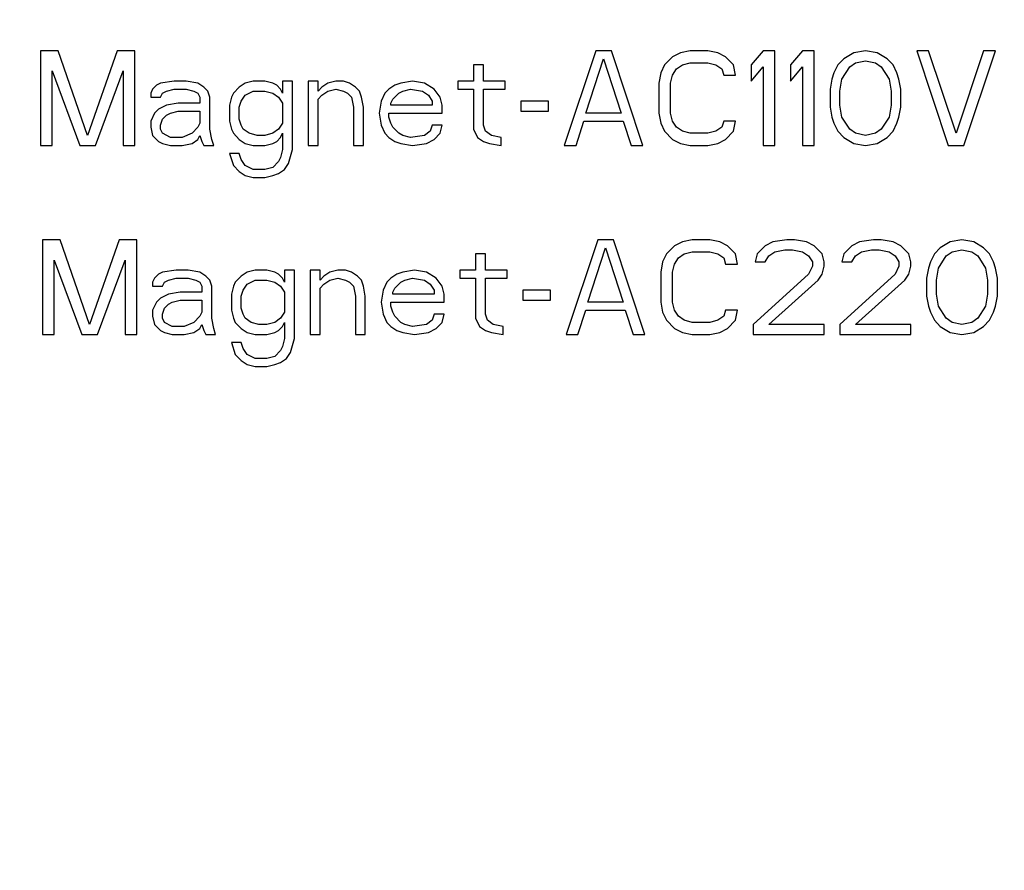
# Model space of a CAD drawing. Units: millimetres. Extents: x 450 to 6150, y 102 to 4294.
# Drawn here: x 3044 to 3065, y 1964 to 1982 of the extents above; entities that cross this region are included whole.
import ezdxf
from ezdxf.enums import TextEntityAlignment as Align

# ---------------------------------------------------------------- set-up
doc = ezdxf.new("R2010")
doc.units = ezdxf.units.MM
doc.header["$LTSCALE"] = 346.5
doc.layers.get('0').update_dxf_attribs({"linetype": 'CONTINUOUS'})
doc.layers.add('79613172701_BL164', color=7, linetype='CONTINUOUS')
doc.layers.add('9_DEF_DIMS', color=7, linetype='CONTINUOUS')
doc.styles.get("Standard").update_dxf_attribs({"font": 'txt', "width": 0.8})
doc.styles.add('TEXTSTYLE_1', font='gdt', dxfattribs={"width": 0.8})
doc.dimstyles.new('DIMSTYLE_4', dxfattribs={"dimtxt": 45, "dimasz": 45, "dimexe": 2, "dimexo": 1, "dimgap": 0.75, "dimtad": 1, "dimdec": 3, "dimdsep": 46, "dimtxsty": 'Standard', "dimblk": '_FILLED', "dimblk1": '_FILLED', "dimblk2": '_FILLED', "dimcen": 0.09, "dimadec": 0, "dimazin": 0, "dimtol": 1, "dimtp": 1, "dimtm": 1, "dimtfac": 1, "dimtdec": 3, "dimtofl": 0, "dimtmove": 0, "dimatfit": 3, "dimldrblk": '_FILLED', "dimfxl": 0, "dimtolj": 1, "dimarcsym": 0})

# ---------------------------------------------------------------- blocks, each defined once
blk = doc.blocks.new('_FILLED')
at = {"color": 0, "linetype": 'ByBlock'}
blk.add_solid([(0, 0), (-1, 0.13333), (-1, -0.13333)], dxfattribs=at)
blk = doc.blocks.new('*D19')
at = {"layer": '9_DEF_DIMS', "color": 2, "linetype": 'Continuous'}
for p, q in [((2637.277, 1395.126), (2637.277, 2569.126)), ((3674.277, 2072.626), (3674.277, 2569.126)), ((2637.277, 2539.126), (3155.777, 2539.126)), ((3674.277, 2539.126), (3155.777, 2539.126))]:
    blk.add_line(p, q, dxfattribs=at)
at = {"layer": '9_DEF_DIMS', "color": 2, "linetype": 'Continuous', "xscale": 45, "yscale": 45, "zscale": 45, "rotation": 180}
blk.add_blockref('_FILLED', (2637.277, 2539.126), dxfattribs=at)
at = {"layer": '9_DEF_DIMS', "color": 2, "linetype": 'Continuous', "xscale": 45, "yscale": 45, "zscale": 45}
blk.add_blockref('_FILLED', (3674.277, 2539.126), dxfattribs=at)
at = {"layer": '9_DEF_DIMS', "color": 2, "linetype": 'Continuous', "style": 'TEXTSTYLE_1'}
blk.add_text('`', height=45, dxfattribs=at).set_placement((3209.777, 2550.376), align=Align.CENTER)
at = {"layer": '9_DEF_DIMS', "color": 2, "linetype": 'Continuous', "width": 0.8}
for s, p in [('1037', (3111.527, 2550.376)), ('1', (3254.027, 2550.376))]:
    blk.add_text(s, height=45, dxfattribs=at).set_placement(p, align=Align.CENTER)
blk = doc.blocks.new('79613172701_BL164', base_point=(2077.121, 2832.147))
at = {"layer": '79613172701_BL164', "color": 7, "linetype": 'Continuous'}
for p, q in [((3044.277, 1981.126), (3044.277, 1979.126)), ((3044.652, 1981.126), (3044.277, 1981.126)), ((3045.277, 1979.338), (3044.652, 1981.126)), ((3045.902, 1981.126), (3045.277, 1979.338)), ((3046.277, 1981.126), (3045.902, 1981.126)), ((3046.277, 1979.126), (3046.277, 1981.126)), ((3056.027, 1981.126), (3055.361, 1979.126)), ((3056.361, 1981.126), (3056.027, 1981.126)), ((3057.027, 1979.126), (3056.361, 1981.126)), ((3057.819, 1981.083), (3057.652, 1980.998)), ((3058.027, 1981.126), (3057.819, 1981.083)), ((3058.402, 1981.126), (3058.027, 1981.126)), ((3058.611, 1981.083), (3058.402, 1981.126)), ((3058.777, 1980.998), (3058.611, 1981.083)), ((3059.569, 1981.126), (3059.319, 1980.828)), ((3059.819, 1981.126), (3059.569, 1981.126)), ((3059.819, 1979.126), (3059.819, 1981.126)), ((3060.402, 1981.126), (3060.152, 1980.828)), ((3060.652, 1981.126), (3060.402, 1981.126)), ((3060.652, 1979.126), (3060.652, 1981.126)), ((3061.486, 1981.083), (3061.277, 1980.955)), ((3061.736, 1981.126), (3061.486, 1981.083)), ((3061.986, 1981.083), (3061.736, 1981.126)), ((3062.194, 1980.955), (3061.986, 1981.083)), ((3062.819, 1981.126), (3063.486, 1979.126)), ((3063.069, 1981.126), (3062.819, 1981.126)), ((3063.652, 1979.381), (3063.069, 1981.126)), ((3064.236, 1981.126), (3063.652, 1979.381)), ((3063.819, 1979.126), (3064.486, 1981.126)), ((3064.486, 1981.126), (3064.236, 1981.126)), ((3055.819, 1979.807), (3056.194, 1980.955)), ((3056.194, 1980.955), (3056.569, 1979.807)), ((3057.652, 1980.998), (3057.486, 1980.828)), ((3057.861, 1980.828), (3058.027, 1980.87)), ((3058.027, 1980.87), (3058.402, 1980.87)), ((3058.402, 1980.87), (3058.569, 1980.828)), ((3058.944, 1980.828), (3058.777, 1980.998)), ((3061.277, 1980.955), (3061.152, 1980.828)), ((3061.402, 1980.785), (3061.527, 1980.87)), ((3061.527, 1980.87), (3061.736, 1980.913)), ((3061.736, 1980.913), (3061.944, 1980.87)), ((3061.944, 1980.87), (3062.069, 1980.785)), ((3062.319, 1980.828), (3062.194, 1980.955)), ((3044.527, 1979.126), (3044.527, 1980.7)), ((3044.527, 1980.7), (3045.111, 1979.126)), ((3045.444, 1979.126), (3046.027, 1980.7)), ((3046.027, 1980.7), (3046.027, 1979.126)), ((3053.444, 1980.828), (3053.444, 1980.487)), ((3053.652, 1980.828), (3053.444, 1980.828)), ((3053.652, 1980.487), (3053.652, 1980.828)), ((3057.402, 1980.658), (3057.361, 1980.445)), ((3057.486, 1980.828), (3057.402, 1980.658)), ((3057.652, 1980.615), (3057.736, 1980.743)), ((3057.736, 1980.743), (3057.861, 1980.828)), ((3058.569, 1980.828), (3058.694, 1980.743)), ((3058.694, 1980.743), (3058.736, 1980.615)), ((3058.986, 1980.615), (3058.944, 1980.828)), ((3059.319, 1980.828), (3059.319, 1980.487)), ((3059.319, 1980.487), (3059.569, 1980.785)), ((3059.569, 1980.785), (3059.569, 1979.126)), ((3060.152, 1980.828), (3060.152, 1980.487)), ((3060.152, 1980.487), (3060.402, 1980.785)), ((3060.402, 1980.785), (3060.402, 1979.126)), ((3061.069, 1980.658), (3061.027, 1980.53)), ((3061.152, 1980.828), (3061.069, 1980.658)), ((3061.236, 1980.53), (3061.402, 1980.785)), ((3062.069, 1980.785), (3062.236, 1980.53)), ((3062.402, 1980.658), (3062.319, 1980.828)), ((3062.444, 1980.53), (3062.402, 1980.658)), ((3046.819, 1980.445), (3046.736, 1980.402)), ((3047.111, 1980.487), (3046.819, 1980.445)), ((3047.361, 1980.487), (3047.111, 1980.487)), ((3047.611, 1980.445), (3047.361, 1980.487)), ((3047.736, 1980.36), (3047.611, 1980.445)), ((3048.611, 1980.445), (3048.486, 1980.36)), ((3048.777, 1980.487), (3048.611, 1980.445)), ((3049.027, 1980.487), (3048.777, 1980.487)), ((3049.194, 1980.445), (3049.027, 1980.487)), ((3049.277, 1980.402), (3049.194, 1980.445)), ((3049.402, 1980.487), (3049.402, 1980.232)), ((3049.611, 1980.487), (3049.402, 1980.487)), ((3049.611, 1979.041), (3049.611, 1980.487)), ((3049.944, 1980.487), (3049.944, 1979.126)), ((3050.152, 1980.487), (3049.944, 1980.487)), ((3050.152, 1980.275), (3050.152, 1980.487)), ((3050.361, 1980.445), (3050.236, 1980.36)), ((3050.527, 1980.487), (3050.361, 1980.445)), ((3050.694, 1980.487), (3050.527, 1980.487)), ((3050.819, 1980.445), (3050.694, 1980.487)), ((3050.944, 1980.36), (3050.819, 1980.445)), ((3051.902, 1980.445), (3051.777, 1980.402)), ((3052.152, 1980.487), (3051.902, 1980.445)), ((3052.402, 1980.445), (3052.152, 1980.487)), ((3052.611, 1980.317), (3052.402, 1980.445)), ((3053.111, 1980.487), (3053.111, 1980.317)), ((3053.444, 1980.487), (3053.111, 1980.487)), ((3054.111, 1980.487), (3053.652, 1980.487)), ((3054.111, 1980.317), (3054.111, 1980.487)), ((3057.361, 1980.445), (3057.361, 1979.807)), ((3057.611, 1980.445), (3057.652, 1980.615)), ((3057.611, 1979.807), (3057.611, 1980.445)), ((3058.736, 1980.615), (3058.986, 1980.615)), ((3061.027, 1980.53), (3060.986, 1980.317)), ((3061.194, 1980.275), (3061.236, 1980.53)), ((3062.236, 1980.53), (3062.277, 1980.275)), ((3062.486, 1980.317), (3062.444, 1980.53)), ((3046.652, 1980.317), (3046.611, 1980.232)), ((3046.611, 1980.232), (3046.611, 1980.147)), ((3046.736, 1980.402), (3046.652, 1980.317)), ((3046.819, 1980.147), (3046.861, 1980.232)), ((3046.861, 1980.232), (3046.944, 1980.275)), ((3046.944, 1980.275), (3047.111, 1980.317)), ((3047.111, 1980.317), (3047.361, 1980.317)), ((3047.361, 1980.317), (3047.527, 1980.275)), ((3047.527, 1980.275), (3047.611, 1980.232)), ((3047.611, 1980.232), (3047.652, 1980.147)), ((3047.819, 1980.275), (3047.736, 1980.36)), ((3047.861, 1980.147), (3047.819, 1980.275)), ((3048.361, 1980.232), (3048.319, 1980.147)), ((3048.486, 1980.36), (3048.361, 1980.232)), ((3048.611, 1980.19), (3048.777, 1980.275)), ((3048.777, 1980.275), (3049.027, 1980.275)), ((3049.027, 1980.275), (3049.194, 1980.232)), ((3049.194, 1980.232), (3049.319, 1980.147)), ((3049.361, 1980.317), (3049.277, 1980.402)), ((3049.402, 1980.232), (3049.361, 1980.317)), ((3050.236, 1980.36), (3050.152, 1980.275)), ((3050.236, 1980.19), (3050.361, 1980.275)), ((3050.361, 1980.275), (3050.527, 1980.317)), ((3050.527, 1980.317), (3050.694, 1980.275)), ((3050.694, 1980.275), (3050.777, 1980.232)), ((3050.777, 1980.232), (3050.861, 1980.147)), ((3051.027, 1980.275), (3050.944, 1980.36)), ((3051.069, 1980.147), (3051.027, 1980.275)), ((3051.569, 1980.232), (3051.486, 1980.062)), ((3051.652, 1980.317), (3051.569, 1980.232)), ((3051.777, 1980.402), (3051.652, 1980.317)), ((3051.736, 1980.104), (3051.861, 1980.232)), ((3051.861, 1980.232), (3051.944, 1980.275)), ((3051.944, 1980.275), (3052.111, 1980.317)), ((3052.111, 1980.317), (3052.361, 1980.275)), ((3052.361, 1980.275), (3052.486, 1980.19)), ((3052.736, 1980.147), (3052.611, 1980.317)), ((3053.111, 1980.317), (3053.444, 1980.317)), ((3053.444, 1980.317), (3053.444, 1979.466)), ((3053.652, 1979.551), (3053.652, 1980.317)), ((3053.652, 1980.317), (3054.111, 1980.317)), ((3060.986, 1980.317), (3060.986, 1979.934)), ((3061.194, 1979.977), (3061.194, 1980.275)), ((3062.277, 1980.275), (3062.277, 1979.977)), ((3062.486, 1979.934), (3062.486, 1980.317)), ((3046.611, 1980.147), (3046.819, 1980.147)), ((3047.194, 1980.019), (3046.944, 1979.977)), ((3047.652, 1980.019), (3047.194, 1980.019)), ((3047.652, 1980.147), (3047.652, 1980.019)), ((3047.861, 1979.466), (3047.861, 1980.147)), ((3048.319, 1980.147), (3048.277, 1979.977)), ((3048.486, 1979.934), (3048.527, 1980.062)), ((3048.527, 1980.062), (3048.611, 1980.19)), ((3049.319, 1980.147), (3049.402, 1980.019)), ((3049.402, 1980.019), (3049.402, 1979.594)), ((3050.152, 1980.104), (3050.236, 1980.19)), ((3050.152, 1979.126), (3050.152, 1980.104)), ((3050.861, 1980.147), (3050.902, 1979.934)), ((3051.111, 1979.934), (3051.069, 1980.147)), ((3051.486, 1980.062), (3051.444, 1979.807)), ((3051.694, 1980.019), (3051.736, 1980.104)), ((3051.694, 1979.977), (3051.694, 1980.019)), ((3052.486, 1980.19), (3052.569, 1980.062)), ((3052.569, 1980.062), (3052.569, 1979.977)), ((3052.777, 1979.977), (3052.736, 1980.147)), ((3054.444, 1980.062), (3054.444, 1979.849)), ((3055.027, 1980.062), (3054.444, 1980.062)), ((3055.027, 1979.849), (3055.027, 1980.062)), ((3046.694, 1979.807), (3046.611, 1979.636)), ((3046.777, 1979.892), (3046.694, 1979.807)), ((3046.944, 1979.977), (3046.777, 1979.892)), ((3046.944, 1979.764), (3047.027, 1979.807)), ((3047.027, 1979.807), (3047.194, 1979.849)), ((3047.194, 1979.849), (3047.652, 1979.849)), ((3047.652, 1979.849), (3047.652, 1979.594)), ((3048.277, 1979.977), (3048.277, 1979.636)), ((3048.486, 1979.679), (3048.486, 1979.934)), ((3050.902, 1979.934), (3050.902, 1979.126)), ((3051.111, 1979.126), (3051.111, 1979.934)), ((3051.444, 1979.807), (3051.486, 1979.551)), ((3051.652, 1979.721), (3051.652, 1979.807)), ((3051.652, 1979.807), (3052.777, 1979.807)), ((3052.569, 1979.977), (3051.694, 1979.977)), ((3052.777, 1979.807), (3052.777, 1979.977)), ((3054.444, 1979.849), (3055.027, 1979.849)), ((3056.569, 1979.807), (3055.819, 1979.807)), ((3057.361, 1979.807), (3057.402, 1979.594)), ((3057.652, 1979.636), (3057.611, 1979.807)), ((3060.986, 1979.934), (3061.027, 1979.721)), ((3061.236, 1979.721), (3061.194, 1979.977)), ((3062.277, 1979.977), (3062.236, 1979.721)), ((3062.444, 1979.721), (3062.486, 1979.934)), ((3046.611, 1979.636), (3046.611, 1979.509)), ((3046.819, 1979.551), (3046.861, 1979.679)), ((3046.861, 1979.679), (3046.944, 1979.764)), ((3047.652, 1979.594), (3047.611, 1979.509)), ((3048.277, 1979.636), (3048.319, 1979.466)), ((3048.527, 1979.551), (3048.486, 1979.679)), ((3049.402, 1979.594), (3049.319, 1979.466)), ((3051.694, 1979.594), (3051.652, 1979.721)), ((3051.736, 1979.509), (3051.694, 1979.594)), ((3055.611, 1979.126), (3055.777, 1979.636)), ((3055.777, 1979.636), (3056.611, 1979.636)), ((3056.611, 1979.636), (3056.777, 1979.126)), ((3057.402, 1979.594), (3057.486, 1979.424)), ((3057.736, 1979.509), (3057.652, 1979.636)), ((3058.736, 1979.636), (3058.694, 1979.509)), ((3058.986, 1979.636), (3058.736, 1979.636)), ((3058.944, 1979.424), (3058.986, 1979.636)), ((3061.027, 1979.721), (3061.069, 1979.594)), ((3061.069, 1979.594), (3061.152, 1979.424)), ((3061.402, 1979.466), (3061.236, 1979.721)), ((3062.236, 1979.721), (3062.069, 1979.466)), ((3062.319, 1979.424), (3062.402, 1979.594)), ((3062.402, 1979.594), (3062.444, 1979.721)), ((3046.611, 1979.509), (3046.652, 1979.338)), ((3046.819, 1979.466), (3046.819, 1979.551)), ((3046.861, 1979.381), (3046.819, 1979.466)), ((3047.027, 1979.296), (3046.861, 1979.381)), ((3047.486, 1979.381), (3047.277, 1979.296)), ((3047.611, 1979.509), (3047.486, 1979.381)), ((3047.902, 1979.253), (3047.861, 1979.466)), ((3048.319, 1979.466), (3048.361, 1979.381)), ((3048.361, 1979.381), (3048.486, 1979.253)), ((3048.569, 1979.466), (3048.527, 1979.551)), ((3048.694, 1979.381), (3048.569, 1979.466)), ((3048.861, 1979.338), (3048.694, 1979.381)), ((3049.194, 1979.381), (3049.027, 1979.338)), ((3049.319, 1979.466), (3049.194, 1979.381)), ((3049.361, 1979.296), (3049.402, 1979.381)), ((3049.402, 1979.381), (3049.402, 1979.041)), ((3051.486, 1979.551), (3051.569, 1979.381)), ((3051.569, 1979.381), (3051.652, 1979.296)), ((3051.861, 1979.381), (3051.736, 1979.509)), ((3051.944, 1979.338), (3051.861, 1979.381)), ((3052.527, 1979.424), (3052.402, 1979.338)), ((3052.569, 1979.551), (3052.527, 1979.424)), ((3052.777, 1979.551), (3052.569, 1979.551)), ((3052.611, 1979.253), (3052.736, 1979.381)), ((3052.736, 1979.381), (3052.777, 1979.551)), ((3053.444, 1979.466), (3053.527, 1979.296)), ((3053.694, 1979.424), (3053.652, 1979.551)), ((3053.819, 1979.338), (3053.694, 1979.424)), ((3057.486, 1979.424), (3057.652, 1979.253)), ((3057.861, 1979.424), (3057.736, 1979.509)), ((3058.027, 1979.381), (3057.861, 1979.424)), ((3058.402, 1979.381), (3058.027, 1979.381)), ((3058.569, 1979.424), (3058.402, 1979.381)), ((3058.694, 1979.509), (3058.569, 1979.424)), ((3058.777, 1979.253), (3058.944, 1979.424)), ((3061.152, 1979.424), (3061.277, 1979.296)), ((3061.527, 1979.381), (3061.402, 1979.466)), ((3061.736, 1979.338), (3061.527, 1979.381)), ((3061.944, 1979.381), (3061.736, 1979.338)), ((3062.069, 1979.466), (3061.944, 1979.381)), ((3062.194, 1979.296), (3062.319, 1979.424)), ((3046.652, 1979.338), (3046.777, 1979.211)), ((3046.777, 1979.211), (3046.861, 1979.168)), ((3046.861, 1979.168), (3047.027, 1979.126)), ((3047.277, 1979.296), (3047.027, 1979.296)), ((3047.277, 1979.126), (3047.486, 1979.168)), ((3047.486, 1979.168), (3047.611, 1979.253)), ((3047.611, 1979.253), (3047.652, 1979.338)), ((3047.652, 1979.338), (3047.694, 1979.211)), ((3047.694, 1979.211), (3047.736, 1979.126)), ((3047.944, 1979.126), (3047.902, 1979.253)), ((3048.486, 1979.253), (3048.611, 1979.168)), ((3048.611, 1979.168), (3048.777, 1979.126)), ((3049.027, 1979.338), (3048.861, 1979.338)), ((3049.027, 1979.126), (3049.194, 1979.168)), ((3049.194, 1979.168), (3049.277, 1979.211)), ((3049.277, 1979.211), (3049.361, 1979.296)), ((3051.652, 1979.296), (3051.777, 1979.211)), ((3051.777, 1979.211), (3051.902, 1979.168)), ((3051.902, 1979.168), (3052.152, 1979.126)), ((3052.111, 1979.296), (3051.944, 1979.338)), ((3052.402, 1979.338), (3052.111, 1979.296)), ((3052.152, 1979.126), (3052.444, 1979.168)), ((3052.444, 1979.168), (3052.611, 1979.253)), ((3053.527, 1979.296), (3053.652, 1979.211)), ((3053.652, 1979.211), (3053.777, 1979.168)), ((3053.777, 1979.168), (3054.027, 1979.126)), ((3054.027, 1979.296), (3053.819, 1979.338)), ((3054.027, 1979.126), (3054.027, 1979.296)), ((3057.652, 1979.253), (3057.819, 1979.168)), ((3057.819, 1979.168), (3058.027, 1979.126)), ((3058.402, 1979.126), (3058.611, 1979.168)), ((3058.611, 1979.168), (3058.777, 1979.253)), ((3061.277, 1979.296), (3061.486, 1979.168)), ((3061.486, 1979.168), (3061.736, 1979.126)), ((3061.736, 1979.126), (3061.986, 1979.168)), ((3061.986, 1979.168), (3062.194, 1979.296)), ((3044.277, 1979.126), (3044.527, 1979.126)), ((3045.111, 1979.126), (3045.444, 1979.126)), ((3046.027, 1979.126), (3046.277, 1979.126)), ((3047.027, 1979.126), (3047.277, 1979.126)), ((3047.736, 1979.126), (3047.944, 1979.126)), ((3048.777, 1979.126), (3049.027, 1979.126)), ((3049.402, 1979.041), (3049.361, 1978.87)), ((3049.527, 1978.743), (3049.611, 1979.041)), ((3049.944, 1979.126), (3050.152, 1979.126)), ((3050.902, 1979.126), (3051.111, 1979.126)), ((3055.361, 1979.126), (3055.611, 1979.126)), ((3056.777, 1979.126), (3057.027, 1979.126)), ((3058.027, 1979.126), (3058.402, 1979.126)), ((3059.569, 1979.126), (3059.819, 1979.126)), ((3060.402, 1979.126), (3060.652, 1979.126)), ((3063.486, 1979.126), (3063.819, 1979.126)), ((3048.277, 1978.955), (3048.361, 1978.7)), ((3048.486, 1978.955), (3048.277, 1978.955)), ((3048.527, 1978.828), (3048.486, 1978.955)), ((3048.611, 1978.7), (3048.527, 1978.828)), ((3049.319, 1978.785), (3049.194, 1978.658)), ((3049.361, 1978.87), (3049.319, 1978.785)), ((3048.361, 1978.7), (3048.486, 1978.573)), ((3048.486, 1978.573), (3048.611, 1978.487)), ((3048.777, 1978.615), (3048.611, 1978.7)), ((3049.027, 1978.615), (3048.777, 1978.615)), ((3049.194, 1978.658), (3049.027, 1978.615)), ((3049.319, 1978.53), (3049.444, 1978.615)), ((3049.444, 1978.615), (3049.527, 1978.743)), ((3048.611, 1978.487), (3048.777, 1978.445)), ((3048.777, 1978.445), (3049.027, 1978.445)), ((3049.027, 1978.445), (3049.194, 1978.487)), ((3049.194, 1978.487), (3049.319, 1978.53)), ((3044.319, 1977.126), (3044.319, 1975.126)), ((3044.694, 1977.126), (3044.319, 1977.126)), ((3045.319, 1975.338), (3044.694, 1977.126)), ((3045.944, 1977.126), (3045.319, 1975.338)), ((3046.319, 1977.126), (3045.944, 1977.126)), ((3046.319, 1975.126), (3046.319, 1977.126)), ((3056.069, 1977.126), (3055.402, 1975.126)), ((3056.402, 1977.126), (3056.069, 1977.126)), ((3057.069, 1975.126), (3056.402, 1977.126)), ((3058.069, 1977.126), (3057.861, 1977.083)), ((3058.444, 1977.126), (3058.069, 1977.126)), ((3058.652, 1977.083), (3058.444, 1977.126)), ((3060.069, 1977.126), (3059.777, 1977.083)), ((3060.236, 1977.126), (3060.069, 1977.126)), ((3060.486, 1977.083), (3060.236, 1977.126)), ((3061.902, 1977.126), (3061.611, 1977.083)), ((3062.069, 1977.126), (3061.902, 1977.126)), ((3062.319, 1977.083), (3062.069, 1977.126)), ((3063.777, 1977.126), (3063.527, 1977.083)), ((3064.027, 1977.083), (3063.777, 1977.126)), ((3055.861, 1975.807), (3056.236, 1976.955)), ((3056.236, 1976.955), (3056.611, 1975.807)), ((3057.694, 1976.998), (3057.527, 1976.828)), ((3057.861, 1977.083), (3057.694, 1976.998)), ((3058.819, 1976.998), (3058.652, 1977.083)), ((3058.986, 1976.828), (3058.819, 1976.998)), ((3059.611, 1976.998), (3059.444, 1976.828)), ((3059.777, 1977.083), (3059.611, 1976.998)), ((3059.819, 1976.87), (3060.027, 1976.913)), ((3060.027, 1976.913), (3060.194, 1976.913)), ((3060.194, 1976.913), (3060.402, 1976.87)), ((3060.652, 1976.998), (3060.486, 1977.083)), ((3060.819, 1976.828), (3060.652, 1976.998)), ((3061.444, 1976.998), (3061.277, 1976.828)), ((3061.611, 1977.083), (3061.444, 1976.998)), ((3061.652, 1976.87), (3061.861, 1976.913)), ((3061.861, 1976.913), (3062.027, 1976.913)), ((3062.027, 1976.913), (3062.236, 1976.87)), ((3062.486, 1976.998), (3062.319, 1977.083)), ((3062.652, 1976.828), (3062.486, 1976.998)), ((3063.319, 1976.955), (3063.194, 1976.828)), ((3063.527, 1977.083), (3063.319, 1976.955)), ((3063.569, 1976.87), (3063.777, 1976.913)), ((3063.777, 1976.913), (3063.986, 1976.87)), ((3064.236, 1976.955), (3064.027, 1977.083)), ((3064.361, 1976.828), (3064.236, 1976.955)), ((3044.569, 1975.126), (3044.569, 1976.7)), ((3044.569, 1976.7), (3045.152, 1975.126)), ((3045.486, 1975.126), (3046.069, 1976.7)), ((3046.069, 1976.7), (3046.069, 1975.126)), ((3053.486, 1976.828), (3053.486, 1976.487)), ((3053.694, 1976.828), (3053.486, 1976.828)), ((3053.694, 1976.487), (3053.694, 1976.828)), ((3057.527, 1976.828), (3057.444, 1976.658)), ((3057.694, 1976.615), (3057.777, 1976.743)), ((3057.777, 1976.743), (3057.902, 1976.828)), ((3057.902, 1976.828), (3058.069, 1976.87)), ((3058.069, 1976.87), (3058.444, 1976.87)), ((3058.444, 1976.87), (3058.611, 1976.828)), ((3058.611, 1976.828), (3058.736, 1976.743)), ((3058.736, 1976.743), (3058.777, 1976.615)), ((3059.027, 1976.615), (3058.986, 1976.828)), ((3059.444, 1976.828), (3059.402, 1976.658)), ((3059.611, 1976.658), (3059.694, 1976.785)), ((3059.694, 1976.785), (3059.819, 1976.87)), ((3060.402, 1976.87), (3060.527, 1976.785)), ((3060.527, 1976.785), (3060.611, 1976.658)), ((3060.861, 1976.658), (3060.819, 1976.828)), ((3061.277, 1976.828), (3061.236, 1976.658)), ((3061.444, 1976.658), (3061.527, 1976.785)), ((3061.527, 1976.785), (3061.652, 1976.87)), ((3062.236, 1976.87), (3062.361, 1976.785)), ((3062.361, 1976.785), (3062.444, 1976.658)), ((3062.694, 1976.658), (3062.652, 1976.828)), ((3063.194, 1976.828), (3063.111, 1976.658)), ((3063.277, 1976.53), (3063.444, 1976.785)), ((3063.444, 1976.785), (3063.569, 1976.87)), ((3063.986, 1976.87), (3064.111, 1976.785)), ((3064.111, 1976.785), (3064.277, 1976.53)), ((3064.444, 1976.658), (3064.361, 1976.828)), ((3047.152, 1976.487), (3046.861, 1976.445)), ((3047.402, 1976.487), (3047.152, 1976.487)), ((3047.652, 1976.445), (3047.402, 1976.487)), ((3048.819, 1976.487), (3048.652, 1976.445)), ((3049.069, 1976.487), (3048.819, 1976.487)), ((3049.236, 1976.445), (3049.069, 1976.487)), ((3049.444, 1976.487), (3049.444, 1976.232)), ((3049.652, 1976.487), (3049.444, 1976.487)), ((3049.652, 1975.041), (3049.652, 1976.487)), ((3049.986, 1976.487), (3049.986, 1975.126)), ((3050.194, 1976.487), (3049.986, 1976.487)), ((3050.194, 1976.275), (3050.194, 1976.487)), ((3050.569, 1976.487), (3050.402, 1976.445)), ((3050.736, 1976.487), (3050.569, 1976.487)), ((3050.861, 1976.445), (3050.736, 1976.487)), ((3052.194, 1976.487), (3051.944, 1976.445)), ((3052.444, 1976.445), (3052.194, 1976.487)), ((3053.152, 1976.487), (3053.152, 1976.317)), ((3053.486, 1976.487), (3053.152, 1976.487)), ((3054.152, 1976.487), (3053.694, 1976.487)), ((3054.152, 1976.317), (3054.152, 1976.487)), ((3057.444, 1976.658), (3057.402, 1976.445)), ((3057.652, 1976.445), (3057.694, 1976.615)), ((3058.777, 1976.615), (3059.027, 1976.615)), ((3059.402, 1976.658), (3059.611, 1976.658)), ((3060.611, 1976.573), (3060.527, 1976.402)), ((3060.611, 1976.658), (3060.611, 1976.573)), ((3060.819, 1976.402), (3060.861, 1976.573)), ((3060.861, 1976.573), (3060.861, 1976.658)), ((3061.236, 1976.658), (3061.444, 1976.658)), ((3062.444, 1976.573), (3062.361, 1976.402)), ((3062.444, 1976.658), (3062.444, 1976.573)), ((3062.652, 1976.402), (3062.694, 1976.573)), ((3062.694, 1976.573), (3062.694, 1976.658)), ((3063.069, 1976.53), (3063.027, 1976.317)), ((3063.111, 1976.658), (3063.069, 1976.53)), ((3063.236, 1976.275), (3063.277, 1976.53)), ((3064.277, 1976.53), (3064.319, 1976.275)), ((3064.486, 1976.53), (3064.444, 1976.658)), ((3064.527, 1976.317), (3064.486, 1976.53)), ((3046.694, 1976.317), (3046.652, 1976.232)), ((3046.777, 1976.402), (3046.694, 1976.317)), ((3046.861, 1976.445), (3046.777, 1976.402)), ((3046.902, 1976.232), (3046.986, 1976.275)), ((3046.986, 1976.275), (3047.152, 1976.317)), ((3047.152, 1976.317), (3047.402, 1976.317)), ((3047.402, 1976.317), (3047.569, 1976.275)), ((3047.569, 1976.275), (3047.652, 1976.232)), ((3047.777, 1976.36), (3047.652, 1976.445)), ((3047.861, 1976.275), (3047.777, 1976.36)), ((3047.902, 1976.147), (3047.861, 1976.275)), ((3048.527, 1976.36), (3048.402, 1976.232)), ((3048.652, 1976.445), (3048.527, 1976.36)), ((3048.652, 1976.19), (3048.819, 1976.275)), ((3048.819, 1976.275), (3049.069, 1976.275)), ((3049.069, 1976.275), (3049.236, 1976.232)), ((3049.319, 1976.402), (3049.236, 1976.445)), ((3049.402, 1976.317), (3049.319, 1976.402)), ((3049.444, 1976.232), (3049.402, 1976.317)), ((3050.277, 1976.36), (3050.194, 1976.275)), ((3050.402, 1976.445), (3050.277, 1976.36)), ((3050.277, 1976.19), (3050.402, 1976.275)), ((3050.402, 1976.275), (3050.569, 1976.317)), ((3050.569, 1976.317), (3050.736, 1976.275)), ((3050.736, 1976.275), (3050.819, 1976.232)), ((3050.986, 1976.36), (3050.861, 1976.445)), ((3051.069, 1976.275), (3050.986, 1976.36)), ((3051.111, 1976.147), (3051.069, 1976.275)), ((3051.694, 1976.317), (3051.611, 1976.232)), ((3051.819, 1976.402), (3051.694, 1976.317)), ((3051.944, 1976.445), (3051.819, 1976.402)), ((3051.902, 1976.232), (3051.986, 1976.275)), ((3051.986, 1976.275), (3052.152, 1976.317)), ((3052.152, 1976.317), (3052.402, 1976.275)), ((3052.402, 1976.275), (3052.527, 1976.19)), ((3052.652, 1976.317), (3052.444, 1976.445)), ((3052.777, 1976.147), (3052.652, 1976.317)), ((3053.152, 1976.317), (3053.486, 1976.317)), ((3053.486, 1976.317), (3053.486, 1975.466)), ((3053.694, 1975.551), (3053.694, 1976.317)), ((3053.694, 1976.317), (3054.152, 1976.317)), ((3057.402, 1976.445), (3057.402, 1975.807)), ((3057.652, 1975.807), (3057.652, 1976.445)), ((3060.527, 1976.402), (3059.361, 1975.338)), ((3059.694, 1975.338), (3060.736, 1976.275)), ((3060.736, 1976.275), (3060.819, 1976.402)), ((3062.361, 1976.402), (3061.194, 1975.338)), ((3061.527, 1975.338), (3062.569, 1976.275)), ((3062.569, 1976.275), (3062.652, 1976.402)), ((3063.027, 1976.317), (3063.027, 1975.934)), ((3063.236, 1975.977), (3063.236, 1976.275)), ((3064.319, 1976.275), (3064.319, 1975.977)), ((3064.527, 1975.934), (3064.527, 1976.317)), ((3046.652, 1976.232), (3046.652, 1976.147)), ((3046.652, 1976.147), (3046.861, 1976.147)), ((3046.861, 1976.147), (3046.902, 1976.232)), ((3047.652, 1976.232), (3047.694, 1976.147)), ((3047.694, 1976.147), (3047.694, 1976.019)), ((3047.902, 1975.466), (3047.902, 1976.147)), ((3048.361, 1976.147), (3048.319, 1975.977)), ((3048.402, 1976.232), (3048.361, 1976.147)), ((3048.527, 1975.934), (3048.569, 1976.062)), ((3048.569, 1976.062), (3048.652, 1976.19)), ((3049.236, 1976.232), (3049.361, 1976.147)), ((3049.361, 1976.147), (3049.444, 1976.019)), ((3050.194, 1976.104), (3050.277, 1976.19)), ((3050.194, 1975.126), (3050.194, 1976.104)), ((3050.819, 1976.232), (3050.902, 1976.147)), ((3050.902, 1976.147), (3050.944, 1975.934)), ((3051.152, 1975.934), (3051.111, 1976.147)), ((3051.527, 1976.062), (3051.486, 1975.807)), ((3051.611, 1976.232), (3051.527, 1976.062)), ((3051.736, 1976.019), (3051.777, 1976.104)), ((3051.777, 1976.104), (3051.902, 1976.232)), ((3052.527, 1976.19), (3052.611, 1976.062)), ((3052.611, 1976.062), (3052.611, 1975.977)), ((3052.819, 1975.977), (3052.777, 1976.147)), ((3054.486, 1976.062), (3054.486, 1975.849)), ((3055.069, 1976.062), (3054.486, 1976.062)), ((3055.069, 1975.849), (3055.069, 1976.062)), ((3046.819, 1975.892), (3046.736, 1975.807)), ((3046.986, 1975.977), (3046.819, 1975.892)), ((3047.236, 1976.019), (3046.986, 1975.977)), ((3047.069, 1975.807), (3047.236, 1975.849)), ((3047.694, 1976.019), (3047.236, 1976.019)), ((3047.236, 1975.849), (3047.694, 1975.849)), ((3047.694, 1975.849), (3047.694, 1975.594)), ((3048.319, 1975.977), (3048.319, 1975.636)), ((3048.527, 1975.679), (3048.527, 1975.934)), ((3049.444, 1976.019), (3049.444, 1975.594)), ((3050.944, 1975.934), (3050.944, 1975.126)), ((3051.152, 1975.126), (3051.152, 1975.934)), ((3051.736, 1975.977), (3051.736, 1976.019)), ((3052.611, 1975.977), (3051.736, 1975.977)), ((3052.819, 1975.807), (3052.819, 1975.977)), ((3054.486, 1975.849), (3055.069, 1975.849)), ((3063.027, 1975.934), (3063.069, 1975.721)), ((3063.277, 1975.721), (3063.236, 1975.977)), ((3064.319, 1975.977), (3064.277, 1975.721)), ((3064.486, 1975.721), (3064.527, 1975.934)), ((3046.736, 1975.807), (3046.652, 1975.636)), ((3046.652, 1975.636), (3046.652, 1975.509)), ((3046.861, 1975.551), (3046.902, 1975.679)), ((3046.902, 1975.679), (3046.986, 1975.764)), ((3046.986, 1975.764), (3047.069, 1975.807)), ((3048.319, 1975.636), (3048.361, 1975.466)), ((3048.569, 1975.551), (3048.527, 1975.679)), ((3051.486, 1975.807), (3051.527, 1975.551)), ((3051.694, 1975.721), (3051.694, 1975.807)), ((3051.694, 1975.807), (3052.819, 1975.807)), ((3051.736, 1975.594), (3051.694, 1975.721)), ((3055.652, 1975.126), (3055.819, 1975.636)), ((3055.819, 1975.636), (3056.652, 1975.636)), ((3056.611, 1975.807), (3055.861, 1975.807)), ((3056.652, 1975.636), (3056.819, 1975.126)), ((3057.402, 1975.807), (3057.444, 1975.594)), ((3057.694, 1975.636), (3057.652, 1975.807)), ((3057.777, 1975.509), (3057.694, 1975.636)), ((3058.777, 1975.636), (3058.736, 1975.509)), ((3059.027, 1975.636), (3058.777, 1975.636)), ((3058.986, 1975.424), (3059.027, 1975.636)), ((3063.069, 1975.721), (3063.111, 1975.594)), ((3063.444, 1975.466), (3063.277, 1975.721)), ((3064.277, 1975.721), (3064.111, 1975.466)), ((3064.444, 1975.594), (3064.486, 1975.721)), ((3046.652, 1975.509), (3046.694, 1975.338)), ((3046.861, 1975.466), (3046.861, 1975.551)), ((3046.902, 1975.381), (3046.861, 1975.466)), ((3047.652, 1975.509), (3047.527, 1975.381)), ((3047.694, 1975.594), (3047.652, 1975.509)), ((3047.944, 1975.253), (3047.902, 1975.466)), ((3048.361, 1975.466), (3048.402, 1975.381)), ((3048.611, 1975.466), (3048.569, 1975.551)), ((3048.736, 1975.381), (3048.611, 1975.466)), ((3049.361, 1975.466), (3049.236, 1975.381)), ((3049.444, 1975.594), (3049.361, 1975.466)), ((3051.527, 1975.551), (3051.611, 1975.381)), ((3051.777, 1975.509), (3051.736, 1975.594)), ((3051.902, 1975.381), (3051.777, 1975.509)), ((3052.569, 1975.424), (3052.444, 1975.338)), ((3052.611, 1975.551), (3052.569, 1975.424)), ((3052.819, 1975.551), (3052.611, 1975.551)), ((3052.777, 1975.381), (3052.819, 1975.551)), ((3053.486, 1975.466), (3053.569, 1975.296)), ((3053.736, 1975.424), (3053.694, 1975.551)), ((3053.861, 1975.338), (3053.736, 1975.424)), ((3057.444, 1975.594), (3057.527, 1975.424)), ((3057.527, 1975.424), (3057.694, 1975.253)), ((3057.902, 1975.424), (3057.777, 1975.509)), ((3058.069, 1975.381), (3057.902, 1975.424)), ((3058.611, 1975.424), (3058.444, 1975.381)), ((3058.736, 1975.509), (3058.611, 1975.424)), ((3058.819, 1975.253), (3058.986, 1975.424)), ((3063.111, 1975.594), (3063.194, 1975.424)), ((3063.194, 1975.424), (3063.319, 1975.296)), ((3063.569, 1975.381), (3063.444, 1975.466)), ((3064.111, 1975.466), (3063.986, 1975.381)), ((3064.236, 1975.296), (3064.361, 1975.424)), ((3064.361, 1975.424), (3064.444, 1975.594)), ((3046.694, 1975.338), (3046.819, 1975.211)), ((3046.819, 1975.211), (3046.902, 1975.168)), ((3047.069, 1975.296), (3046.902, 1975.381)), ((3047.319, 1975.296), (3047.069, 1975.296)), ((3047.527, 1975.381), (3047.319, 1975.296)), ((3047.527, 1975.168), (3047.652, 1975.253)), ((3047.652, 1975.253), (3047.694, 1975.338)), ((3047.694, 1975.338), (3047.736, 1975.211)), ((3047.736, 1975.211), (3047.777, 1975.126)), ((3047.986, 1975.126), (3047.944, 1975.253)), ((3048.402, 1975.381), (3048.527, 1975.253)), ((3048.527, 1975.253), (3048.652, 1975.168)), ((3048.902, 1975.338), (3048.736, 1975.381)), ((3049.069, 1975.338), (3048.902, 1975.338)), ((3049.236, 1975.381), (3049.069, 1975.338)), ((3049.236, 1975.168), (3049.319, 1975.211)), ((3049.319, 1975.211), (3049.402, 1975.296)), ((3049.402, 1975.296), (3049.444, 1975.381)), ((3049.444, 1975.381), (3049.444, 1975.041)), ((3051.611, 1975.381), (3051.694, 1975.296)), ((3051.694, 1975.296), (3051.819, 1975.211)), ((3051.819, 1975.211), (3051.944, 1975.168)), ((3051.986, 1975.338), (3051.902, 1975.381)), ((3052.152, 1975.296), (3051.986, 1975.338)), ((3052.444, 1975.338), (3052.152, 1975.296)), ((3052.486, 1975.168), (3052.652, 1975.253)), ((3052.652, 1975.253), (3052.777, 1975.381)), ((3053.569, 1975.296), (3053.694, 1975.211)), ((3053.694, 1975.211), (3053.819, 1975.168)), ((3054.069, 1975.296), (3053.861, 1975.338)), ((3054.069, 1975.126), (3054.069, 1975.296)), ((3057.694, 1975.253), (3057.861, 1975.168)), ((3058.444, 1975.381), (3058.069, 1975.381)), ((3058.652, 1975.168), (3058.819, 1975.253)), ((3059.361, 1975.338), (3059.361, 1975.126)), ((3060.861, 1975.338), (3059.694, 1975.338)), ((3060.861, 1975.126), (3060.861, 1975.338)), ((3061.194, 1975.338), (3061.194, 1975.126)), ((3062.694, 1975.338), (3061.527, 1975.338)), ((3062.694, 1975.126), (3062.694, 1975.338)), ((3063.319, 1975.296), (3063.527, 1975.168)), ((3063.777, 1975.338), (3063.569, 1975.381)), ((3063.986, 1975.381), (3063.777, 1975.338)), ((3064.027, 1975.168), (3064.236, 1975.296)), ((3044.319, 1975.126), (3044.569, 1975.126)), ((3045.152, 1975.126), (3045.486, 1975.126)), ((3046.069, 1975.126), (3046.319, 1975.126)), ((3046.902, 1975.168), (3047.069, 1975.126)), ((3047.069, 1975.126), (3047.319, 1975.126)), ((3047.319, 1975.126), (3047.527, 1975.168)), ((3047.777, 1975.126), (3047.986, 1975.126)), ((3048.652, 1975.168), (3048.819, 1975.126)), ((3048.819, 1975.126), (3049.069, 1975.126)), ((3049.069, 1975.126), (3049.236, 1975.168)), ((3049.444, 1975.041), (3049.402, 1974.87)), ((3049.569, 1974.743), (3049.652, 1975.041)), ((3049.986, 1975.126), (3050.194, 1975.126)), ((3050.944, 1975.126), (3051.152, 1975.126)), ((3051.944, 1975.168), (3052.194, 1975.126)), ((3052.194, 1975.126), (3052.486, 1975.168)), ((3053.819, 1975.168), (3054.069, 1975.126)), ((3055.402, 1975.126), (3055.652, 1975.126)), ((3056.819, 1975.126), (3057.069, 1975.126)), ((3057.861, 1975.168), (3058.069, 1975.126)), ((3058.069, 1975.126), (3058.444, 1975.126)), ((3058.444, 1975.126), (3058.652, 1975.168)), ((3059.361, 1975.126), (3060.861, 1975.126)), ((3061.194, 1975.126), (3062.694, 1975.126)), ((3063.527, 1975.168), (3063.777, 1975.126)), ((3063.777, 1975.126), (3064.027, 1975.168)), ((3048.319, 1974.955), (3048.402, 1974.7)), ((3048.527, 1974.955), (3048.319, 1974.955)), ((3048.569, 1974.828), (3048.527, 1974.955)), ((3048.652, 1974.7), (3048.569, 1974.828)), ((3049.402, 1974.87), (3049.361, 1974.785)), ((3048.402, 1974.7), (3048.527, 1974.573)), ((3048.819, 1974.615), (3048.652, 1974.7)), ((3049.069, 1974.615), (3048.819, 1974.615)), ((3049.236, 1974.658), (3049.069, 1974.615)), ((3049.361, 1974.785), (3049.236, 1974.658)), ((3049.361, 1974.53), (3049.486, 1974.615)), ((3049.486, 1974.615), (3049.569, 1974.743)), ((3048.527, 1974.573), (3048.652, 1974.487)), ((3048.652, 1974.487), (3048.819, 1974.445)), ((3048.819, 1974.445), (3049.069, 1974.445)), ((3049.069, 1974.445), (3049.236, 1974.487)), ((3049.236, 1974.487), (3049.361, 1974.53))]:
    blk.add_line(p, q, dxfattribs=at)

msp = doc.modelspace()

# ---------------------------------------------------------------- block references
at = {"layer": '79613172701_BL164'}
msp.add_blockref('79613172701_BL164', (2077.1214, 2832.1468), dxfattribs=at)

# ---------------------------------------------------------------- dimensions: what is measured, and where the dimension line sits
at = {"layer": '9_DEF_DIMS', "color": 2, "linetype": 'Continuous'}
dim = msp.add_linear_dim(base=(2637.2774, 2539.1257), p1=(3674.2774, 2071.6257), p2=(2637.2774, 1394.1257), angle=180, dimstyle='DIMSTYLE_4', dxfattribs=at)
dim.commit()
dim.dimension.update_dxf_attribs({"geometry": '*D19', "text_midpoint": (3155.7774, 2539.1257), "dimtype": 160})

doc.saveas('drawing.dxf')
